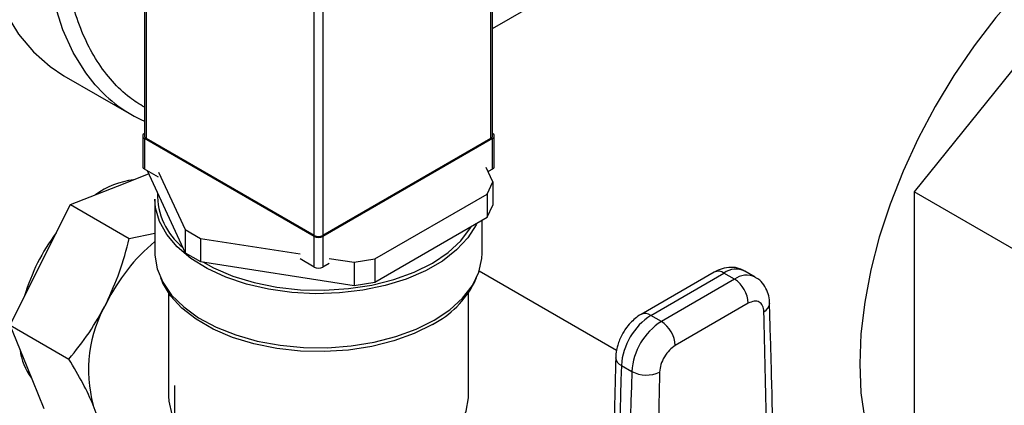
# Model space of a CAD drawing. Extents: x 0.4 to 10.6, y 0.4 to 8.1.
# Drawn here: x 3.8 to 3.9, y 5.9 to 5.9 of the extents above; entities that cross this region are included whole.
import ezdxf

# ---------------------------------------------------------------- set-up
doc = ezdxf.new("R2010")
doc.units = 0
doc.linetypes.add('SLD-SOLID', pattern=[0])
doc.layers.get('0').update_dxf_attribs({"linetype": 'CONTINUOUS'})

msp = doc.modelspace()

# ---------------------------------------------------------------- linework, layer by layer
at = {"color": 7, "linetype": 'SLD-SOLID'}
for p, q in [((3.780798179239105, 5.95729250935373), (3.780798179239097, 5.914424116729754)), ((3.844139219432476, 5.914424116729756), (3.844139219432483, 5.957292509353732)), ((3.781131012442304, 5.956828641108411), (3.781131012442296, 5.913960248484404)), ((3.843806386229282, 5.913960248484404), (3.843806386229291, 5.956828641108411)), ((3.959159190570946, 5.951848712714986), (3.92088071360893, 5.904230651280884)), ((3.844139219432479, 5.933943181242287), (3.85995783301106, 5.943075072483433)), ((3.81166516890262, 5.896333255160957), (3.811665168902632, 5.939201647784965)), ((3.813272229768964, 5.939201647784969), (3.813272229768954, 5.896333255160959)), ((3.766152152204628, 5.925365950802264), (3.778365814788744, 5.918315153472895)), ((3.780476767065835, 5.91442411672976), (3.780476767065833, 5.908856793012356)), ((3.81166516890262, 5.896147707862815), (3.780809600269029, 5.913960248484404)), ((3.780809600269029, 5.913960248484404), (3.780809600269027, 5.908392924767001)), ((3.81166516890262, 5.896333255160957), (3.781131012442296, 5.913960248484404)), ((3.843806386229282, 5.913960248484404), (3.813272229768954, 5.896333255160959)), ((3.844127798402549, 5.913960248484405), (3.813272229768955, 5.896147707862818)), ((3.844127798402545, 5.908392924767003), (3.844127798402549, 5.913960248484405)), ((3.844460631605744, 5.908856793012359), (3.844460631605746, 5.914424116729759)), ((3.844200422332253, 5.906052620292635), (3.842988704251995, 5.9086632269972)), ((3.775904555858936, 5.905306518786994), (3.781561883453413, 5.907523074784102)), ((3.78337079431493, 5.90691437891604), (3.780809600269027, 5.908392924767001)), ((3.781285715659444, 5.908118069202578), (3.788220630126856, 5.893177024334777)), ((3.783370794314924, 5.907842266202262), (3.788220630126858, 5.897393454640407)), ((3.844127798402545, 5.908392924767003), (3.843328371374242, 5.907931425366854)), ((3.76731617150339, 5.901941566955803), (3.775904555858936, 5.905306518786994)), ((3.843181586568429, 5.903857572187607), (3.844200422332253, 5.906052620292635)), ((3.844200422332253, 5.906052620292635), (3.844200422332252, 5.901836189987005)), ((3.822735864194658, 5.892054507896516), (3.843181586568429, 5.903857572187607)), ((3.843181586568429, 5.903857572187607), (3.843181586568427, 5.899641141881979)), ((3.951093457896118, 5.886789205255508), (3.92088071360893, 5.904230651280884)), ((3.92088071360893, 5.904230651280884), (3.920880713608933, 5.853189917187684)), ((3.761827281351326, 5.890980556977603), (3.76731617150339, 5.901941566955803)), ((3.76731617150339, 5.901941566955803), (3.778023469684257, 5.895760375286351)), ((3.782695972063072, 5.902918314380453), (3.782695972063071, 5.893082709146374)), ((3.843181586568427, 5.899641141881979), (3.844200422332252, 5.901836189987005)), ((3.822735864194657, 5.887838077590887), (3.843181586568427, 5.899641141881979)), ((3.842241426608526, 5.893082709146372), (3.842241426608526, 5.899098399089732)), ((3.778023469684257, 5.895760375286351), (3.782695972063071, 5.89673829202052)), ((3.788220630126858, 5.897393454640407), (3.791004141198208, 5.895786567902469)), ((3.788220630126858, 5.897393454640407), (3.788220630126856, 5.893177024334777)), ((3.811665168902617, 5.890580384145416), (3.81166516890262, 5.896147707862815)), ((3.813272229768955, 5.896147707862818), (3.813272229768951, 5.89058038414543)), ((3.791004141198208, 5.895786567902469), (3.809103974856721, 5.892986817282603)), ((3.791004141198208, 5.895786567902469), (3.791004141198207, 5.891570137596839)), ((3.788220630126856, 5.893177024334777), (3.791004141198207, 5.891570137596839)), ((3.756338391199293, 5.880019546999391), (3.761827281351326, 5.890980556977603)), ((3.791004141198207, 5.891570137596839), (3.818933517359491, 5.887249916223799)), ((3.811665168902617, 5.890580384145416), (3.80910397485671, 5.892058929996392)), ((3.814411323919525, 5.89123796920146), (3.813272229768951, 5.89058038414543)), ((3.814411323919525, 5.892165856487673), (3.818933517359492, 5.891466346529429)), ((3.818933517359492, 5.891466346529429), (3.822735864194658, 5.892054507896516)), ((3.818933517359492, 5.891466346529429), (3.818933517359491, 5.887249916223799)), ((3.822735864194658, 5.892054507896516), (3.822735864194657, 5.887838077590887)), ((3.841719067933517, 5.889877268705461), (3.866693145735302, 5.875460040469822)), ((3.884455061560042, 5.889657941197036), (3.871162709371192, 5.881984429613702)), ((3.872952112973322, 5.881807235446102), (3.886244465161746, 5.889480747029192)), ((3.8881425685471, 5.888384995268469), (3.886244465161746, 5.889480747029192)), ((3.891945051200735, 5.88876153287513), (3.890046947815299, 5.88985728463581)), ((3.783698563170296, 5.888659971095146), (3.784098237719915, 5.887793524457942)), ((3.818933517359491, 5.887249916223799), (3.822735864194657, 5.887838077590887)), ((3.840839160951681, 5.887793524457941), (3.841238835501301, 5.888659971095145)), ((3.8881425685471, 5.888384995268469), (3.874850216358723, 5.880711483685406)), ((3.785195972063071, 5.885879713664218), (3.785195972063071, 5.867101865131827)), ((3.839741426608525, 5.867101865131826), (3.839741426608526, 5.885879713664217)), ((3.890673373061007, 5.884001513406634), (3.877381020872248, 5.876328001695931)), ((3.874850216358723, 5.880711483685406), (3.872952112973322, 5.881807235446102)), ((3.756338391199293, 5.880019546999391), (3.767045689380156, 5.873838355329935)), ((3.759437885402853, 5.872423488852342), (3.756338391199293, 5.880019546999391)), ((3.867577150323191, 5.872701364557975), (3.869475253708633, 5.871605612797286)), ((3.762537379606362, 5.864827430705319), (3.759437885402853, 5.872423488852342)), ((3.786250379250344, 5.869053203869248), (3.786250379250348, 5.850833181497515))]:
    msp.add_line(p, q, dxfattribs=at)
at = {"color": 8, "linetype": 'SLD-SOLID', "flags": 128}
msp.add_lwpolyline([(3.771827139667092, 5.923714947651896), (3.770115445105712, 5.925868917471327), (3.767824375455325, 5.929565467911545), (3.765944121852576, 5.933721875678818), (3.764490725958245, 5.938302679767584), (3.763476587633649, 5.943268798372502), (3.762910359149399, 5.948577862320641), (3.762796871367276, 5.954184576550317), (3.763137092525023, 5.960041106552596), (3.76392811997568, 5.96609748647845), (3.765163204951945, 5.972302045429774), (3.766831810144282, 5.978601848297259), (3.768919699601523, 5.984943147384089), (3.771409060186986, 5.991271840962334), (3.774278653553881, 5.997533934849819), (3.777503997343392, 6.003676003069446), (3.781057574059531, 6.009645643660801), (3.784909065838711, 6.015391925755192), (3.78902561311107, 6.020865824099873), (3.793372094946735, 6.026020637324208), (3.797911428695209, 6.030812386379304), (3.802604886361475, 6.035200189751745), (3.80741242501959, 6.039146612250255), (3.812293028444814, 6.042617984389544), (3.817205057049576, 6.045584689646492), (3.822106603137752, 6.048021417137877), (3.826955848446353, 6.049907377563911), (3.831711420924204, 6.051226480575207), (3.836332747703689, 6.051967472049975)], dxfattribs=at)
at = {"color": 7, "linetype": 'SLD-SOLID', "flags": 128}
for points in [[(3.750904613877922, 5.966891176865697), (3.750583208783145, 5.961235373879695), (3.750696696565268, 5.955628659650017), (3.751262925049518, 5.950319595701879), (3.752277063374114, 5.945353477096961), (3.753730459268445, 5.940772673008196), (3.755610712871194, 5.936616265240922), (3.757901782521582, 5.932919714800703), (3.760584121621159, 5.929714559352529), (3.763634845398494, 5.927028144152575), (3.766152152204627, 5.925365950802264)], [(4.005184483304558, 5.943953898503137), (4.004637975566274, 5.94554070698744), (4.002881259451289, 5.949508955551936), (4.000716322159438, 5.953022496216597), (3.998163377126903, 5.95604852399891), (3.995246260513599, 5.958558785692789), (3.991992208651371, 5.960529843661154), (3.9884316037457, 5.961943294666822), (3.984597690205238, 5.962785941698591), (3.98052626424772, 5.963049917188163), (3.976255339680326, 5.962732756467517), (3.971824792975003, 5.961837420780846), (3.967275990952594, 5.96037226963622), (3.962651404551973, 5.958350982755117), (3.957994212290338, 5.955792432348538), (3.953347897117022, 5.952720506912264), (3.948755840424918, 5.949163888186409), (3.944260917010098, 5.945155783361739), (3.939905094761394, 5.940733615033076), (3.935729042817531, 5.935938671794617), (3.931771751850333, 5.930815722739451), (3.928070170019326, 5.925412599462605), (3.924658857996729, 5.919779749470321), (3.921569666283772, 5.913969765165289), (3.918831437831138, 5.908036892805551), (3.916469738740117, 5.902036526021805), (3.914506619558794, 5.896024688621997), (3.912960409402033, 5.89005751151213), (3.911845544817464, 5.884190708617112), (3.911172434995328, 5.878479056694849), (3.910947364580677, 5.872975883900418)], [(3.841253867450879, 5.898528293323063), (3.841130985132487, 5.898268059861128), (3.839652673349284, 5.895908442877216), (3.837594982355446, 5.893698229134206), (3.835001768262045, 5.891684525500768), (3.831928300925275, 5.889910250573753), (3.828440085965415, 5.888413219942827), (3.824611468628273, 5.887225340216814), (3.820524049245333, 5.88637192898974), (3.816264944064368, 5.885871175240258), (3.811924928517866, 5.885733751665155), (3.80759650250228, 5.885962587209345), (3.803371918903334, 5.886552804640499), (3.799341217385929, 5.887491824498776), (3.795590305355006, 5.888759633206177), (3.792199126988355, 5.890329209621211), (3.789239959365267, 5.892167100947612), (3.78677587200607, 5.89423413572261), (3.784859382654798, 5.896486258688663), (3.78353133795466, 5.898875469754771), (3.782820042872754, 5.901350847035091), (3.782695972063072, 5.902918314380453)], [(3.791424688188206, 5.891505085800329), (3.793344818414238, 5.890460778094369), (3.796870486183419, 5.888958640119844), (3.800744592259154, 5.887776629188108), (3.804880595513477, 5.886941149470161), (3.809186104468226, 5.886470864202317), (3.813564941167992, 5.886376278780332), (3.817919289636712, 5.886659506086238), (3.822151880924939, 5.887314219290039), (3.826168165937441, 5.888325793180644), (3.829878427503748, 5.889671630868913), (3.833199784511494, 5.891321668564818), (3.836058043333502, 5.893239047152838), (3.838389355190819, 5.895380935563692), (3.840141642428929, 5.897699487549642), (3.840308301931458, 5.897982429967731)], [(3.782695972063074, 5.893082709146374), (3.782700938208138, 5.892768796934988), (3.783097335947775, 5.890270049783519), (3.784119733304929, 5.88783124958317), (3.785746339654967, 5.885504375126088), (3.787942486707572, 5.883339019701522), (3.790661367401157, 5.881381334100964), (3.793845033514126, 5.879673042994153), (3.797425630730602, 5.878250555640183), (3.801326844837371, 5.877144189887352), (3.805465528228841, 5.876377526000861), (3.809753472053899, 5.875966904090411), (3.814099286234428, 5.875921075849119), (3.818410347286157, 5.876241018026385), (3.822594772427417, 5.876919911610168), (3.826563377901113, 5.877943287162389), (3.830231579771669, 5.87928933320989), (3.833521196684763, 5.880929361118103)], [(3.833521196684763, 5.880929361118103), (3.836362116167162, 5.882828416539501), (3.838693788952362, 5.884946024404822), (3.84046651948308, 5.887237051578903), (3.84164252508578, 5.889652668795095), (3.842196741242763, 5.892141391366308), (3.842241426608529, 5.893082709146373)], [(3.833228735524761, 5.880170308065801), (3.829902740233492, 5.87851796608805), (3.826187297277453, 5.877170248934021), (3.822165403512699, 5.8761572623779), (3.817926901399954, 5.875501634865441), (3.813566472072503, 5.875218012031881), (3.809181520316129, 5.875312729542648), (3.804869998707155, 5.875783671565068), (3.80072821951375, 5.876620318032568), (3.79684870323901, 5.877803979645583), (3.793318111865807, 5.879308215359616), (3.790215312971289, 5.881099423034494), (3.78760961795554, 5.88313759005064), (3.785559233739432, 5.885377187124883), (3.784109962518193, 5.887768185359406), (3.784098237719915, 5.887793524457942)], [(3.910947364580677, 5.872975883900418), (3.911172434995329, 5.867732571875452), (3.911845544817464, 5.862798076011593), (3.912960409402033, 5.858218468367198), (3.914506619558794, 5.854036507504932), (3.916469738740117, 5.850291239266599), (3.918831437831139, 5.847017632212633), (3.921569666283772, 5.844246251130071), (3.92465885799673, 5.842002971657373), (3.928070170019326, 5.840308738690559), (3.931771751850333, 5.839179370826352), (3.935729042817531, 5.838625412668207), (3.939905094761394, 5.838652036374194), (3.944260917010098, 5.839258993365942), (3.94481213898527, 5.839374599385253)], [(3.785195972063069, 5.867101865131827), (3.785240994977529, 5.866197572303482), (3.785799209735338, 5.863808795329105), (3.78698253472537, 5.861497205119827), (3.788763233812799, 5.859316983390942), (3.791099568920266, 5.857319232691903), (3.793936778333039, 5.855550778605881), (3.797208360267188, 5.854053072197781), (3.800837631615042, 5.85286121843641), (3.804739525332234, 5.852003153363768), (3.808822584337126, 5.851498989297894), (3.812991105187283, 5.851360543417183), (3.817147381287051, 5.851591060775738), (3.821193993047349, 5.852185138242052), (3.825036091318265, 5.853128851143831), (3.828583620572739, 5.854400079650509), (3.831753429731792, 5.855969027243337)], [(3.831753429731792, 5.855969027243337), (3.834471221155344, 5.857798919120516), (3.836673292115918, 5.859846864167387), (3.838308027936587, 5.862064860287812), (3.839337111795253, 5.864400919532613), (3.83973642283848, 5.866800286653044), (3.839741426608524, 5.867101865131826)]]:
    msp.add_lwpolyline(points, dxfattribs=at)
at = {"color": 7, "linetype": 'SLD-SOLID'}
for centre, radius, start, end in [((3.791218471759885, 5.940558042313978), 0.02568489046363361, 220.977216321825, 246.0651646575672), ((3.780985653708575, 5.914424116729759), 0.0004961537691324401, 110.7834207997098, 249.2165792000148), ((3.781366880446475, 5.914480828521687), 0.0005715219073778163, 185.6947992509587, 245.6253417063234), ((3.843570518225103, 5.914480828521688), 0.0005715219073791608, 294.3746582936415, 354.3052007489676), ((3.843951744963007, 5.914424116729759), 0.0004961537691299914, 290.7834207995436, 69.21657920060096), ((3.781045468273208, 5.908913504804286), 0.0005715219073805746, 185.6947992511094, 245.6253417061941), ((3.843891930398366, 5.908913504804286), 0.000571521907379249, 294.3746582936782, 354.305200748879), ((3.780836666831159, 5.891045421169739), 0.01553181657768232, 97.5038202469211, 125.2869357879455), ((3.79553293241208, 5.903785283627809), 0.01235628336955566, 178.8256487792246, 230.9712741097201), ((3.793388521427065, 5.875290266928689), 0.03582697814337726, 143.0682673662035, 163.7315217886489), ((3.812468699335784, 5.89788406321206), 0.00174661580445972, 242.6096722369256, 297.3903277632714), ((3.812468699335783, 5.897698515913892), 0.001746615804436879, 242.6096722365757, 297.3903277637253), ((3.804050171443937, 5.869320825218584), 0.03356136340444545, 129.5144867064759, 154.0201802310382), ((3.812468699335771, 5.892131192196541), 0.001746615804474446, 242.6096722375711, 297.390327763434), ((3.825141527902124, 5.895854382352009), 0.01764633427505325, 297.2770716461599, 332.8191454186053), ((3.885178684079718, 5.883751474437903), 0.005500375116596489, 2.605478485709205, 57.39452165984315), ((3.794522449666113, 5.8719322930195), 0.02392226616950571, 149.6422938926079, 195.6837097597381), ((3.879295053472432, 5.871923873004314), 0.01174366839326639, 122.6915201719728, 176.2039466723581), ((3.881193156891393, 5.87082812122386), 0.0117436684280206, 122.6915202576996, 176.2039465869676), ((3.871886331873587, 5.876077962841449), 0.005500375137444781, 2.605479277563686, 57.39452157921872), ((3.769100564980258, 5.877026455563326), 0.01104028889325292, 187.633756707052, 216.7610742076076), ((5.811028173350969, 5.816871859028679), 1.944252764584729, 178.3545170359597, 180.8918275711833), ((5.812926257100938, 5.815776107397144), 1.944252744953645, 178.3545170231483, 180.8918275840204), ((3.872103925879229, 5.876627253383106), 0.005668050066259329, 242.36934568282, 295.4033651355037)]:
    msp.add_arc(centre, radius, start, end, dxfattribs=at)
at = {"color": 8, "linetype": 'SLD-SOLID'}
for centre, radius, start, end in [((3.885196075560182, 5.888017320660741), 0.001800204847384115, 54.38242242323279, 114.3071191448985), ((3.888453383390886, 5.886561926225539), 0.003660441862243481, 64.19258843314554, 127.117869994707), ((3.890362961305736, 5.885348901185542), 0.003761384224323084, 65.10391824153535, 126.179199244016), ((3.892715412186465, 5.88413637235031), 0.001853428387782067, 295.6922240254924, 356.699264622602), ((3.871907866498564, 5.880385457499731), 0.00176405873735285, 53.70401167312517, 114.9936922633479), ((3.868206225876266, 5.874258415472017), 0.001679328318225988, 182.9360162044069, 248.0004381663272)]:
    msp.add_arc(centre, radius, start, end, dxfattribs=at)
for points, knots in [([(3.772117132661772, 5.859297156981619), (3.769527769393829, 5.8588232564513), (3.763969221168851, 5.857805941119678), (3.755822862249425, 5.857590817246141), (3.747563802122448, 5.858389667301941), (3.739610710859673, 5.860410451262094), (3.732021455263618, 5.863722578606366), (3.724987885753371, 5.868363379912715), (3.718652027872259, 5.874330210294801), (3.71314339609273, 5.881581237757957), (3.708570299204987, 5.890030712788726), (3.705013426502569, 5.899552953980759), (3.702521348473324, 5.909988174615171), (3.701107686606875, 5.921151265799919), (3.700754420242423, 5.932842527119901), (3.701405099385163, 5.94485751809009), (3.702997187013632, 5.956937143947869), (3.705367304985982, 5.969016390281729), (3.707615735440914, 5.977080162235453), (3.708739970725304, 5.98111212014448)], [0, 0, 0, 0, 0.04834005150193789, 0.1037708809722349, 0.1592056719504465, 0.2172298041113705, 0.2767267919492196, 0.3374569472805857, 0.3991460103063968, 0.4614913246809748, 0.5241700215995401, 0.586848718518107, 0.6491940328926907, 0.7108830959185106, 0.7716132512498887, 0.8311102390877515, 0.8891343712486908, 0.9445661966573007, 1, 1, 1, 1]), ([(3.780798179239098, 5.919619241129622), (3.779890922381221, 5.920177415916497), (3.777774657192591, 5.921479413096655), (3.774893879272728, 5.924289474711401), (3.772126529367946, 5.927898350225306), (3.769840278987113, 5.932140008290058), (3.768054398585337, 5.936907887368325), (3.766809010651119, 5.942129806980782), (3.766096016562065, 5.947730978315747), (3.765897062200374, 5.954199824264689), (3.766399499437613, 5.961547932350742), (3.767698295236902, 5.969656183657589), (3.769189421626731, 5.975127274792044), (3.76992360165252, 5.977821054378794)], [0, 0, 0, 0, 0.06488644638802524, 0.151353970502049, 0.2396500718692875, 0.3279574666103682, 0.4162535683007552, 0.5045609633645491, 0.5910174303061412, 0.6774849553136314, 0.7880774590290123, 0.8956565334390929, 1, 1, 1, 1])]:
    msp.add_open_spline(points, degree=3, knots=knots, dxfattribs=at)
at = {"color": 7, "linetype": 'SLD-SOLID'}
for points, knots in [([(3.773880237848818, 5.884022533297285), (3.774732157139882, 5.885898323413011), (3.776454909027591, 5.889691547720416), (3.777496803305013, 5.893722680775255), (3.778023469684257, 5.895760375286351)], [0, 0, 0, 0, 0.494510728528561, 1, 1, 1, 1]), ([(3.890004171131372, 5.889809598193724), (3.889707469795288, 5.889984190434727), (3.888948339314815, 5.890430896518182), (3.887498480747072, 5.890591327730642), (3.885901641477887, 5.890378922048243), (3.884932684369013, 5.889893635323195), (3.884457259334914, 5.88965552627204)], [0, 0, 0, 0, 0.1752427522200782, 0.4483704605028104, 0.7293394204723754, 1, 1, 1, 1]), ([(3.894534063893986, 5.884026735073005), (3.894534770656545, 5.884235272118229), (3.894537118330922, 5.884927975871712), (3.894236502011395, 5.886079344730387), (3.893549137394533, 5.887383001014001), (3.892733254855103, 5.888324047284665), (3.892089983799288, 5.888625449136914), (3.891911502184112, 5.888709075920553)], [0, 0, 0, 0, 0.1094532799140645, 0.3635742404717804, 0.6252986221666383, 0.8960355723767767, 1, 1, 1, 1]), ([(3.767045689380156, 5.873838355329935), (3.76831321809983, 5.875401348532553), (3.770871515297799, 5.878555991949024), (3.772871275010708, 5.882189350948346), (3.773880237848818, 5.884022533297285)], [0, 0, 0, 0, 0.4954579634765421, 1, 1, 1, 1]), ([(3.89351894163089, 5.882466181583561), (3.893465813122836, 5.882855361613537), (3.893359557125045, 5.883633714214059), (3.892696992653046, 5.884298097810708), (3.891768812660922, 5.884491996484046), (3.891038520007788, 5.884165007950905), (3.890673373061007, 5.884001513406634)], [0, 0, 0, 0, 0.2500032375884907, 0.5000016833539581, 0.7500004170443815, 1, 1, 1, 1]), ([(3.895097750803715, 5.798564931319918), (3.895198131204538, 5.80541729053302), (3.895430766196372, 5.821297865989063), (3.895334542304911, 5.8459478885761), (3.895050308555109, 5.867583198684154), (3.894642941378557, 5.880186886657422), (3.894519564831069, 5.884004080573016)], [0, 0, 0, 0, 0.2376460180129186, 0.550752726691043, 0.8639395102521104, 1, 1, 1, 1]), ([(3.871164907143673, 5.881982014687686), (3.871156367170764, 5.881978315653917), (3.870756087104197, 5.881804936944319), (3.870109542225327, 5.881269125951245), (3.869165786507253, 5.880408519970399), (3.868419411384016, 5.87949291566509), (3.868005957811354, 5.878820258493451), (3.867839032902991, 5.878548684502657)], [0, 0, 0, 0, 0.006052972058143851, 0.2837109770758649, 0.5217660351155289, 0.8069211005952202, 1, 1, 1, 1]), ([(3.867839032902991, 5.878548684502657), (3.867514235488406, 5.877909477030557), (3.86706062612763, 5.877016765205269), (3.866693656312382, 5.875635951088432), (3.866526738356091, 5.874814409438497), (3.86654721660788, 5.874273477576271), (3.866551097379519, 5.874170967213037)], [0, 0, 0, 0, 0.4529992026649394, 0.6326549089559957, 0.9303855414246369, 1, 1, 1, 1]), ([(3.877381020872248, 5.876328001695931), (3.877015868586642, 5.876069901741788), (3.876285571005114, 5.875553706774011), (3.875357389571291, 5.874288144930829), (3.874694832492942, 5.872858786353451), (3.874588579092785, 5.871957760269203), (3.874535452302454, 5.871507246461745)], [0, 0, 0, 0, 0.2500032323036968, 0.5000016790865232, 0.7500004148426959, 1, 1, 1, 1]), ([(3.771490841900351, 5.865465465172035), (3.770903677120472, 5.866777418321563), (3.769716312021994, 5.869430451054404), (3.767942388625497, 5.872358339255975), (3.767045689380156, 5.873838355329935)], [0, 0, 0, 0, 0.4945107285292947, 1, 1, 1, 1]), ([(3.866567869787443, 5.874186756948709), (3.866387418179102, 5.867780056441187), (3.865950839348717, 5.85227989082944), (3.865709215766817, 5.827930841019587), (3.865692404584526, 5.805631169081495), (3.865931109169074, 5.792433459160906), (3.866009575071056, 5.788095167062416)], [0, 0, 0, 0, 0.2205395522804111, 0.5335663154963143, 0.8466760081766241, 1, 1, 1, 1]), ([(3.874535452302454, 5.871507246461745), (3.874202443578485, 5.857048202405494), (3.873536426158098, 5.828130115489292), (3.873825622506723, 5.799755052229944), (3.873970220675054, 5.785567521187187)], [0, 0, 0, 0, 0.5000000206842683, 1, 1, 1, 1]), ([(3.77324467778724, 5.858646239035864), (3.773117415130962, 5.859662749267945), (3.772860556495801, 5.861714407142101), (3.771950170104328, 5.864207563158268), (3.771490841900351, 5.865465465172035)], [0, 0, 0, 0, 0.4954579634769799, 1, 1, 1, 1])]:
    msp.add_open_spline(points, degree=3, knots=knots, dxfattribs=at)
msp.add_open_spline([(3.894084166550956, 5.797178695913607), (3.894228767997407, 5.811533238760918), (3.894517970890308, 5.840242324455547), (3.893851951384029, 5.868391562540888), (3.89351894163089, 5.882466181583561)], degree=3, dxfattribs=at)

doc.saveas('drawing.dxf')
